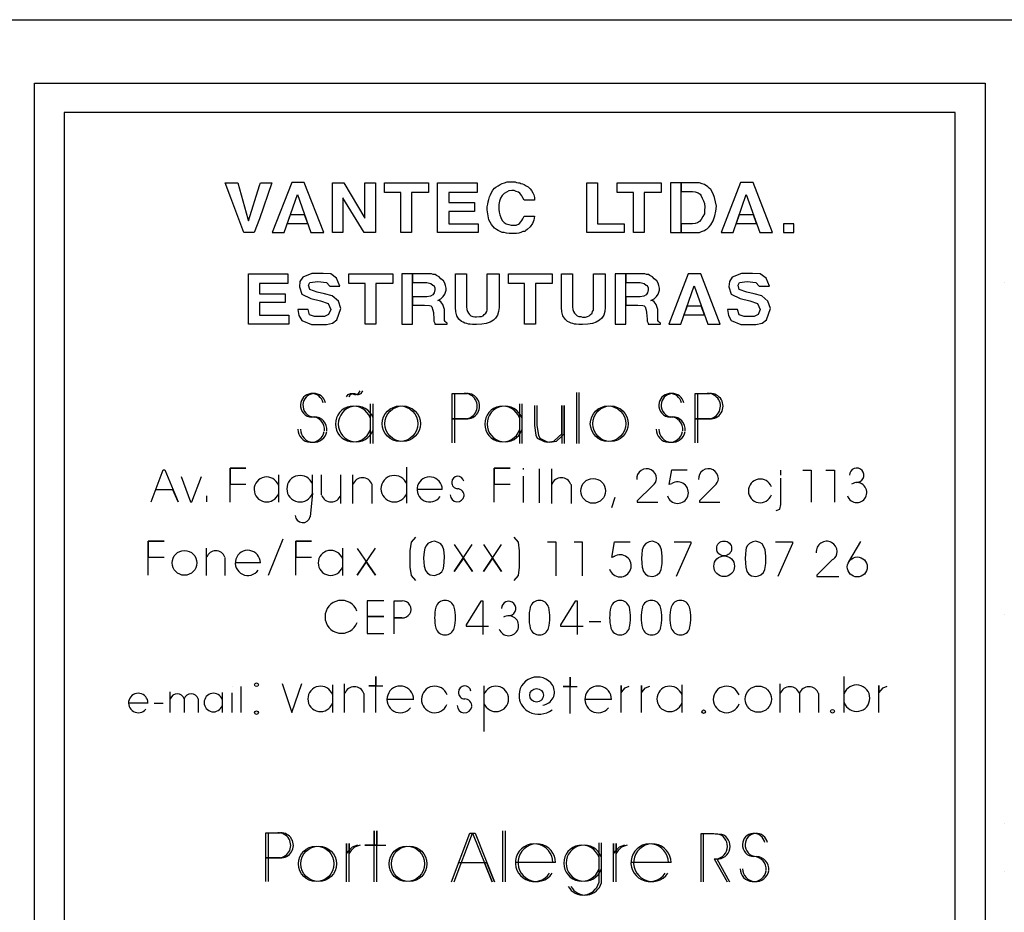
# Model space of a CAD drawing. Extents: x -10493 to -3628, y -7395 to -3685.
# Drawn here: x -5401 to -5301, y -5376 to -5285 of the extents above; entities that cross this region are included whole.
import ezdxf

# ---------------------------------------------------------------- set-up
doc = ezdxf.new("R2010")
doc.units = 0
doc.header["$LTSCALE"] = 50
doc.header["$MEASUREMENT"] = 0
doc.layers.add('212', color=15, linetype='CONTINUOUS')
doc.layers.add('221', color=5, linetype='CONTINUOUS')

msp = doc.modelspace()

# ---------------------------------------------------------------- linework, layer by layer
at = {"layer": '212'}
for points in [[(-5399.618164, -5418.878418), (-5399.618164, -5291.464355), (-5303.231445, -5291.464355), (-5303.231445, -5418.878418), (-5399.618164, -5418.878418), (-5396.618164, -5415.851074), (-5306.258789, -5415.851074), (-5306.258789, -5294.464355), (-5396.618164, -5294.464355), (-5396.618164, -5415.999512), (-5399.618164, -5418.878418)], [(-5378.40332, -5306.624512), (-5379.723633, -5303.108887), (-5380.282227, -5301.593262), (-5379.012695, -5301.593262), (-5377.989258, -5305.233887), (-5377.915039, -5305.452637), (-5377.915039, -5305.452637), (-5376.817383, -5301.839355), (-5376.719727, -5301.593262), (-5375.547852, -5301.593262), (-5376.817383, -5305.233887), (-5377.352539, -5306.624512), (-5378.40332, -5306.624512)], [(-5373.543945, -5301.546387), (-5375.524414, -5306.624512), (-5374.301758, -5306.624512), (-5372.958008, -5302.765137), (-5371.59082, -5306.624512), (-5370.297852, -5306.624512), (-5372.274414, -5301.546387), (-5373.543945, -5301.546387)], [(-5369.418945, -5306.624512), (-5369.418945, -5301.593262), (-5368.24707, -5301.593262), (-5366.12207, -5305.159668), (-5366.12207, -5305.159668), (-5366.12207, -5301.593262), (-5365.047852, -5301.593262), (-5365.047852, -5306.624512), (-5366.196289, -5306.624512), (-5368.368164, -5303.108887), (-5368.368164, -5303.108887), (-5368.368164, -5306.624512), (-5369.418945, -5306.624512)], [(-5362.461914, -5306.624512), (-5362.461914, -5302.569824), (-5364.12207, -5302.569824), (-5364.12207, -5301.593262), (-5359.676758, -5301.593262), (-5359.676758, -5302.569824), (-5361.387695, -5302.569824), (-5361.387695, -5306.624512), (-5362.461914, -5306.624512)], [(-5358.750977, -5306.624512), (-5358.750977, -5301.593262), (-5354.74707, -5301.593262), (-5354.74707, -5302.569824), (-5357.625977, -5302.569824), (-5357.625977, -5303.57373), (-5355.016602, -5303.57373), (-5355.016602, -5304.476074), (-5357.625977, -5304.476074), (-5357.625977, -5305.745605), (-5354.649414, -5305.745605), (-5354.649414, -5306.624512), (-5358.750977, -5306.624512)], [(-5353.719727, -5304.01123), (-5353.649414, -5303.741699), (-5353.62207, -5303.499512), (-5353.551758, -5303.280762), (-5353.477539, -5303.01123), (-5353.379883, -5302.79248), (-5353.282227, -5302.569824), (-5353.133789, -5302.327637), (-5352.96582, -5302.132324), (-5352.84082, -5302.034668), (-5352.598633, -5301.88623), (-5352.40332, -5301.741699), (-5352.208008, -5301.644043), (-5351.961914, -5301.593262), (-5351.696289, -5301.495605), (-5351.473633, -5301.495605), (-5351.208008, -5301.495605), (-5351.036133, -5301.495605), (-5350.887695, -5301.495605), (-5350.743164, -5301.546387), (-5350.547852, -5301.593262), (-5350.399414, -5301.593262), (-5350.301758, -5301.644043), (-5350.157227, -5301.690918), (-5349.985352, -5301.741699), (-5349.766602, -5301.88623), (-5349.571289, -5301.983887), (-5349.375977, -5302.179199), (-5349.227539, -5302.374512), (-5349.106445, -5302.597168), (-5349.008789, -5302.79248), (-5348.93457, -5303.058105), (-5348.911133, -5303.351074), (-5349.985352, -5303.351074), (-5350.106445, -5303.108887), (-5350.204102, -5302.913574), (-5350.301758, -5302.765137), (-5350.399414, -5302.620605), (-5350.547852, -5302.522949), (-5350.790039, -5302.472168), (-5350.985352, -5302.374512), (-5351.208008, -5302.374512), (-5351.524414, -5302.401855), (-5351.766602, -5302.522949), (-5351.989258, -5302.66748), (-5352.208008, -5302.862793), (-5352.379883, -5303.155762), (-5352.477539, -5303.44873), (-5352.547852, -5303.769043), (-5352.547852, -5304.183105), (-5352.547852, -5304.183105), (-5352.547852, -5304.22998), (-5352.547852, -5304.257324), (-5352.547852, -5304.257324), (-5352.500977, -5304.57373), (-5352.450195, -5304.843262), (-5352.352539, -5305.108887), (-5352.208008, -5305.401855), (-5351.989258, -5305.597168), (-5351.793945, -5305.745605), (-5351.524414, -5305.819824), (-5351.27832, -5305.890137), (-5351.036133, -5305.890137), (-5350.790039, -5305.866699), (-5350.547852, -5305.769043), (-5350.450195, -5305.694824), (-5350.301758, -5305.550293), (-5350.204102, -5305.401855), (-5350.106445, -5305.233887), (-5349.985352, -5304.964355), (-5348.911133, -5304.964355), (-5349.008789, -5305.35498), (-5349.129883, -5305.694824), (-5349.375977, -5306.038574), (-5349.668945, -5306.331543), (-5349.790039, -5306.429199), (-5349.911133, -5306.526855), (-5350.106445, -5306.526855), (-5350.301758, -5306.624512), (-5350.49707, -5306.671387), (-5350.743164, -5306.722168), (-5350.985352, -5306.722168), (-5351.208008, -5306.722168), (-5351.500977, -5306.722168), (-5351.766602, -5306.671387), (-5351.989258, -5306.624512), (-5352.208008, -5306.624512), (-5352.40332, -5306.526855), (-5352.598633, -5306.429199), (-5352.793945, -5306.331543), (-5352.96582, -5306.183105), (-5353.282227, -5305.819824), (-5353.551758, -5305.331543), (-5353.672852, -5304.718262), (-5353.719727, -5304.327637), (-5353.719727, -5304.206543), (-5353.719727, -5304.132324), (-5353.719727, -5304.108887), (-5353.719727, -5304.01123)], [(-5343.614258, -5306.624512), (-5343.614258, -5301.593262), (-5342.540039, -5301.593262), (-5342.540039, -5305.745605), (-5339.829102, -5305.745605), (-5339.829102, -5306.624512), (-5343.614258, -5306.624512)], [(-5338.875977, -5306.624512), (-5338.875977, -5302.569824), (-5340.536133, -5302.569824), (-5340.536133, -5301.593262), (-5336.094727, -5301.593262), (-5336.094727, -5302.569824), (-5337.801758, -5302.569824), (-5337.801758, -5306.624512), (-5338.875977, -5306.624512)], [(-5335.141602, -5306.624512), (-5334.067383, -5306.624512), (-5334.067383, -5301.593262), (-5335.141602, -5301.593262), (-5335.141602, -5306.624512)], [(-5334.067383, -5302.472168), (-5332.918945, -5302.472168), (-5332.625977, -5302.499512), (-5332.333008, -5302.597168), (-5332.137695, -5302.718262), (-5332.016602, -5302.913574), (-5331.918945, -5303.155762), (-5331.797852, -5303.401855), (-5331.700195, -5303.671387), (-5331.649414, -5304.034668), (-5331.700195, -5304.35498), (-5331.700195, -5304.718262), (-5331.844727, -5305.01123), (-5332.016602, -5305.304199), (-5332.188477, -5305.499512), (-5332.383789, -5305.647949), (-5332.625977, -5305.722168), (-5332.918945, -5305.745605), (-5334.067383, -5305.745605), (-5334.067383, -5306.624512), (-5332.481445, -5306.624512), (-5332.211914, -5306.624512), (-5331.993164, -5306.526855), (-5331.700195, -5306.429199), (-5331.551758, -5306.331543), (-5331.407227, -5306.233887), (-5331.211914, -5306.038574), (-5331.063477, -5305.843262), (-5330.821289, -5305.429199), (-5330.625977, -5304.940918), (-5330.52832, -5304.452637), (-5330.477539, -5303.964355), (-5330.575195, -5303.499512), (-5330.672852, -5303.058105), (-5330.821289, -5302.694824), (-5331.063477, -5302.276855), (-5331.211914, -5302.132324), (-5331.356445, -5301.983887), (-5331.700195, -5301.741699), (-5331.918945, -5301.690918), (-5332.188477, -5301.593262), (-5332.407227, -5301.593262), (-5332.700195, -5301.593262), (-5334.067383, -5301.593262), (-5334.067383, -5302.472168)], [(-5328.036133, -5301.546387), (-5329.989258, -5306.624512), (-5328.793945, -5306.624512), (-5327.450195, -5302.765137), (-5326.083008, -5306.624512), (-5324.790039, -5306.624512), (-5326.766602, -5301.546387), (-5328.036133, -5301.546387)], [(-5373.692383, -5304.815918), (-5373.985352, -5305.694824), (-5371.911133, -5305.694824), (-5372.227539, -5304.815918), (-5373.692383, -5304.815918)], [(-5328.161133, -5304.815918), (-5328.477539, -5305.694824), (-5326.40332, -5305.694824), (-5326.719727, -5304.815918), (-5328.161133, -5304.815918)], [(-5323.692383, -5306.624512), (-5322.618164, -5306.624512), (-5322.618164, -5305.745605), (-5323.692383, -5305.745605), (-5323.692383, -5306.624512)], [(-5377.938477, -5315.901855), (-5377.938477, -5310.82373), (-5373.93457, -5310.82373), (-5373.93457, -5311.800293), (-5376.817383, -5311.800293), (-5376.817383, -5312.82373), (-5374.204102, -5312.82373), (-5374.204102, -5313.72998), (-5376.817383, -5313.72998), (-5376.817383, -5314.999512), (-5373.836914, -5314.999512), (-5373.836914, -5315.901855), (-5377.938477, -5315.901855)], [(-5368.661133, -5312.069824), (-5369.004883, -5311.26123), (-5369.59082, -5310.82373), (-5370.348633, -5310.772949), (-5371.493164, -5310.772949), (-5372.422852, -5311.163574), (-5372.71582, -5311.581543), (-5372.762695, -5312.140137), (-5372.520508, -5312.874512), (-5371.59082, -5313.312012), (-5370.614258, -5313.558105), (-5369.833008, -5313.827637), (-5369.59082, -5314.437012), (-5369.80957, -5314.925293), (-5370.223633, -5315.120605), (-5371.227539, -5315.120605), (-5371.739258, -5314.972168), (-5371.860352, -5314.437012), (-5372.911133, -5314.437012), (-5372.813477, -5315.046387), (-5372.520508, -5315.534668), (-5371.543945, -5315.94873), (-5371.004883, -5315.94873), (-5370.567383, -5315.94873), (-5370.02832, -5315.94873), (-5369.395508, -5315.804199), (-5368.954102, -5315.487793), (-5368.563477, -5314.339355), (-5368.80957, -5313.581543), (-5369.442383, -5313.046387), (-5370.200195, -5312.82373), (-5370.958008, -5312.679199), (-5371.71582, -5312.38623), (-5371.836914, -5311.944824), (-5371.688477, -5311.702637), (-5370.907227, -5311.60498), (-5370.02832, -5311.679199), (-5369.665039, -5312.069824), (-5368.661133, -5312.069824)], [(-5366.098633, -5315.901855), (-5366.098633, -5311.800293), (-5367.735352, -5311.800293), (-5367.735352, -5310.82373), (-5363.290039, -5310.82373), (-5363.290039, -5311.800293), (-5365.024414, -5311.800293), (-5365.024414, -5315.901855), (-5366.098633, -5315.901855)], [(-5362.364258, -5315.901855), (-5361.290039, -5315.901855), (-5361.290039, -5310.82373), (-5362.364258, -5310.82373), (-5362.364258, -5315.901855)], [(-5361.290039, -5311.702637), (-5359.825195, -5311.702637), (-5359.579102, -5311.749512), (-5359.43457, -5311.776855), (-5359.239258, -5311.944824), (-5359.141602, -5311.995605), (-5359.043945, -5312.237793), (-5359.043945, -5312.433105), (-5359.09082, -5312.726074), (-5359.239258, -5312.94873), (-5359.481445, -5313.069824), (-5359.825195, -5313.144043), (-5361.290039, -5313.144043), (-5361.290039, -5313.995605), (-5360.067383, -5313.995605), (-5359.579102, -5314.022949), (-5359.43457, -5314.046387), (-5359.336914, -5314.144043), (-5359.239258, -5314.51123), (-5359.165039, -5314.72998), (-5359.141602, -5315.413574), (-5359.141602, -5315.608887), (-5359.043945, -5315.804199), (-5359.043945, -5315.901855), (-5357.774414, -5315.901855), (-5357.774414, -5315.804199), (-5357.87207, -5315.753418), (-5357.969727, -5315.655762), (-5358.043945, -5315.558105), (-5358.043945, -5315.413574), (-5358.043945, -5314.413574), (-5358.211914, -5313.925293), (-5358.30957, -5313.800293), (-5358.407227, -5313.655762), (-5358.555664, -5313.558105), (-5358.727539, -5313.507324), (-5358.407227, -5313.339355), (-5358.188477, -5313.116699), (-5358.016602, -5312.874512), (-5357.946289, -5312.679199), (-5357.87207, -5312.483887), (-5357.87207, -5312.265137), (-5357.946289, -5311.995605), (-5358.016602, -5311.749512), (-5358.165039, -5311.507324), (-5358.407227, -5311.312012), (-5358.602539, -5311.116699), (-5358.848633, -5310.968262), (-5358.993164, -5310.870605), (-5359.188477, -5310.870605), (-5359.383789, -5310.82373), (-5359.532227, -5310.82373), (-5361.290039, -5310.82373), (-5361.290039, -5311.702637)], [(-5356.942383, -5314.218262), (-5356.942383, -5310.82373), (-5355.821289, -5310.82373), (-5355.821289, -5314.144043), (-5355.797852, -5314.437012), (-5355.723633, -5314.632324), (-5355.625977, -5314.804199), (-5355.504883, -5314.925293), (-5355.379883, -5315.069824), (-5355.18457, -5315.120605), (-5354.989258, -5315.16748), (-5354.793945, -5315.16748), (-5354.500977, -5315.144043), (-5354.305664, -5315.120605), (-5354.137695, -5315.069824), (-5354.012695, -5314.925293), (-5353.844727, -5314.804199), (-5353.770508, -5314.632324), (-5353.719727, -5314.483887), (-5353.719727, -5314.218262), (-5353.719727, -5310.82373), (-5352.500977, -5310.82373), (-5352.500977, -5314.218262), (-5352.575195, -5314.632324), (-5352.672852, -5314.999512), (-5352.868164, -5315.29248), (-5353.086914, -5315.51123), (-5353.426758, -5315.706543), (-5353.817383, -5315.851074), (-5354.258789, -5315.901855), (-5354.821289, -5315.94873), (-5355.016602, -5315.94873), (-5355.211914, -5315.94873), (-5355.430664, -5315.901855), (-5355.625977, -5315.901855), (-5355.797852, -5315.851074), (-5355.993164, -5315.804199), (-5356.161133, -5315.706543), (-5356.30957, -5315.655762), (-5356.602539, -5315.413574), (-5356.797852, -5315.069824), (-5356.895508, -5314.679199), (-5356.942383, -5314.218262)], [(-5349.938477, -5315.901855), (-5349.938477, -5311.800293), (-5351.571289, -5311.800293), (-5351.571289, -5310.82373), (-5347.129883, -5310.82373), (-5347.129883, -5311.800293), (-5348.836914, -5311.800293), (-5348.836914, -5315.901855), (-5349.938477, -5315.901855)], [(-5346.200195, -5314.218262), (-5346.200195, -5310.82373), (-5345.079102, -5310.82373), (-5345.079102, -5314.144043), (-5345.02832, -5314.437012), (-5344.981445, -5314.632324), (-5344.883789, -5314.804199), (-5344.735352, -5314.925293), (-5344.614258, -5315.069824), (-5344.418945, -5315.120605), (-5344.223633, -5315.120605), (-5344.051758, -5315.194824), (-5343.758789, -5315.194824), (-5343.563477, -5315.120605), (-5343.368164, -5315.069824), (-5343.24707, -5314.925293), (-5343.075195, -5314.804199), (-5343.02832, -5314.632324), (-5342.954102, -5314.483887), (-5342.954102, -5314.218262), (-5342.954102, -5310.82373), (-5341.758789, -5310.82373), (-5341.758789, -5314.218262), (-5341.805664, -5314.632324), (-5341.90332, -5314.999512), (-5342.098633, -5315.29248), (-5342.344727, -5315.51123), (-5342.661133, -5315.706543), (-5343.051758, -5315.851074), (-5343.516602, -5315.901855), (-5344.051758, -5315.94873), (-5344.24707, -5315.94873), (-5344.442383, -5315.94873), (-5344.688477, -5315.901855), (-5344.883789, -5315.901855), (-5345.02832, -5315.851074), (-5345.223633, -5315.804199), (-5345.418945, -5315.706543), (-5345.567383, -5315.655762), (-5345.80957, -5315.413574), (-5346.055664, -5315.069824), (-5346.15332, -5314.679199), (-5346.200195, -5314.218262)], [(-5340.731445, -5315.901855), (-5339.657227, -5315.901855), (-5339.657227, -5310.82373), (-5340.731445, -5310.82373), (-5340.731445, -5315.901855)], [(-5339.657227, -5311.702637), (-5338.219727, -5311.702637), (-5337.950195, -5311.749512), (-5337.801758, -5311.776855), (-5337.606445, -5311.944824), (-5337.508789, -5311.995605), (-5337.411133, -5312.237793), (-5337.411133, -5312.433105), (-5337.461914, -5312.726074), (-5337.606445, -5312.94873), (-5337.852539, -5313.069824), (-5338.219727, -5313.144043), (-5339.657227, -5313.144043), (-5339.657227, -5313.995605), (-5338.438477, -5313.995605), (-5337.950195, -5314.022949), (-5337.801758, -5314.046387), (-5337.704102, -5314.144043), (-5337.606445, -5314.51123), (-5337.55957, -5314.72998), (-5337.508789, -5315.413574), (-5337.508789, -5315.608887), (-5337.411133, -5315.804199), (-5337.411133, -5315.901855), (-5336.141602, -5315.901855), (-5336.141602, -5315.804199), (-5336.239258, -5315.753418), (-5336.336914, -5315.655762), (-5336.411133, -5315.558105), (-5336.411133, -5315.413574), (-5336.411133, -5314.413574), (-5336.583008, -5313.925293), (-5336.680664, -5313.800293), (-5336.77832, -5313.655762), (-5336.922852, -5313.558105), (-5337.118164, -5313.507324), (-5336.77832, -5313.339355), (-5336.55957, -5313.116699), (-5336.387695, -5312.874512), (-5336.313477, -5312.679199), (-5336.239258, -5312.483887), (-5336.239258, -5312.265137), (-5336.313477, -5311.995605), (-5336.387695, -5311.749512), (-5336.532227, -5311.507324), (-5336.77832, -5311.312012), (-5336.973633, -5311.116699), (-5337.21582, -5310.968262), (-5337.364258, -5310.870605), (-5337.55957, -5310.870605), (-5337.754883, -5310.82373), (-5337.899414, -5310.82373), (-5339.657227, -5310.82373), (-5339.657227, -5311.702637)], [(-5333.336914, -5310.82373), (-5335.313477, -5315.901855), (-5334.09082, -5315.901855), (-5332.750977, -5312.04248), (-5331.356445, -5315.901855), (-5330.086914, -5315.901855), (-5332.067383, -5310.82373), (-5333.336914, -5310.82373)], [(-5325.106445, -5312.069824), (-5325.450195, -5311.26123), (-5326.036133, -5310.82373), (-5326.817383, -5310.772949), (-5327.938477, -5310.772949), (-5328.868164, -5311.163574), (-5329.161133, -5311.581543), (-5329.235352, -5312.140137), (-5328.989258, -5312.874512), (-5328.063477, -5313.312012), (-5327.086914, -5313.558105), (-5326.305664, -5313.827637), (-5326.036133, -5314.437012), (-5326.254883, -5314.925293), (-5326.668945, -5315.120605), (-5327.672852, -5315.120605), (-5328.18457, -5314.972168), (-5328.329102, -5314.437012), (-5329.356445, -5314.437012), (-5329.258789, -5315.046387), (-5328.989258, -5315.534668), (-5328.012695, -5315.94873), (-5327.450195, -5315.94873), (-5327.012695, -5315.94873), (-5326.473633, -5315.94873), (-5325.84082, -5315.804199), (-5325.399414, -5315.487793), (-5325.008789, -5314.339355), (-5325.254883, -5313.581543), (-5325.887695, -5313.046387), (-5326.668945, -5312.82373), (-5327.40332, -5312.679199), (-5328.161133, -5312.38623), (-5328.282227, -5311.944824), (-5328.133789, -5311.702637), (-5327.352539, -5311.60498), (-5326.473633, -5311.679199), (-5326.133789, -5312.069824), (-5325.106445, -5312.069824)], [(-5333.458008, -5314.093262), (-5333.774414, -5314.972168), (-5331.700195, -5314.972168), (-5332.016602, -5314.093262), (-5333.458008, -5314.093262)]]:
    msp.add_lwpolyline(points, dxfattribs=at)
at = {"layer": '221'}
for p, q in [((-5863.731445, -5285.04248), (-3652.62207, -5285.04248)), ((-5357.286133, -5325.519043), (-5357.286133, -5322.933105)), ((-5357.286133, -5322.933105), (-5356.063477, -5322.933105)), ((-5357.016602, -5325.519043), (-5357.016602, -5322.933105)), ((-5357.016602, -5322.933105), (-5355.797852, -5322.933105)), ((-5332.625977, -5325.519043), (-5332.625977, -5322.933105)), ((-5332.625977, -5322.933105), (-5331.407227, -5322.933105)), ((-5332.360352, -5325.519043), (-5332.360352, -5322.933105)), ((-5332.360352, -5322.933105), (-5331.137695, -5322.933105)), ((-5365.586914, -5324.007324), (-5365.586914, -5328.01123)), ((-5365.317383, -5324.007324), (-5365.317383, -5328.01123)), ((-5350.450195, -5324.007324), (-5350.450195, -5328.01123)), ((-5350.204102, -5324.007324), (-5350.204102, -5328.01123)), ((-5357.286133, -5327.937012), (-5357.286133, -5325.519043)), ((-5357.286133, -5327.937012), (-5357.286133, -5325.519043)), ((-5357.286133, -5325.519043), (-5356.09082, -5325.519043)), ((-5356.09082, -5325.519043), (-5357.286133, -5325.519043)), ((-5357.016602, -5327.937012), (-5357.016602, -5325.519043)), ((-5357.016602, -5327.937012), (-5357.016602, -5325.519043)), ((-5357.016602, -5325.519043), (-5355.821289, -5325.519043)), ((-5355.821289, -5325.519043), (-5357.016602, -5325.519043)), ((-5332.625977, -5327.937012), (-5332.625977, -5325.519043)), ((-5332.625977, -5327.937012), (-5332.625977, -5325.519043)), ((-5332.625977, -5325.519043), (-5331.430664, -5325.519043)), ((-5331.430664, -5325.519043), (-5332.625977, -5325.519043)), ((-5332.360352, -5327.937012), (-5332.360352, -5325.519043)), ((-5332.360352, -5327.937012), (-5332.360352, -5325.519043)), ((-5332.360352, -5325.519043), (-5331.161133, -5325.519043)), ((-5331.161133, -5325.519043), (-5332.360352, -5325.519043)), ((-5361.875977, -5334.065918), (-5361.875977, -5330.401855)), ((-5350.05957, -5330.526855), (-5350.05957, -5330.647949)), ((-5348.422852, -5334.04248), (-5348.422852, -5330.597168)), ((-5347.176758, -5334.112793), (-5347.176758, -5330.597168)), ((-5374.887695, -5331.183105), (-5374.887695, -5333.968262)), ((-5371.422852, -5332.159668), (-5371.422852, -5331.183105)), ((-5370.516602, -5333.233887), (-5370.516602, -5331.183105)), ((-5368.563477, -5334.112793), (-5368.563477, -5331.183105)), ((-5367.344727, -5334.112793), (-5367.344727, -5331.183105)), ((-5350.05957, -5331.331543), (-5350.05957, -5333.991699)), ((-5371.422852, -5333.065918), (-5371.422852, -5332.159668)), ((-5365.415039, -5332.187012), (-5365.415039, -5334.112793)), ((-5358.286133, -5332.675293), (-5360.825195, -5332.675293)), ((-5345.223633, -5332.187012), (-5345.223633, -5334.112793)), ((-5371.422852, -5333.065918), (-5371.665039, -5335.433105)), ((-5375.887695, -5341.366699), (-5374.422852, -5337.679199)), ((-5382.165039, -5341.390137), (-5382.165039, -5338.632324)), ((-5368.395508, -5338.632324), (-5368.395508, -5341.390137)), ((-5315.856445, -5337.94873), (-5317.075195, -5339.999512)), ((-5380.333008, -5339.558105), (-5380.333008, -5341.390137)), ((-5376.719727, -5340.120605), (-5379.282227, -5340.120605)), ((-5363.168945, -5345.687012), (-5363.168945, -5343.952637)), ((-5363.168945, -5343.952637), (-5362.34082, -5343.952637)), ((-5363.168945, -5347.32373), (-5363.168945, -5345.687012)), ((-5363.168945, -5345.687012), (-5362.364258, -5345.687012)), ((-5362.364258, -5345.687012), (-5363.168945, -5345.687012)), ((-5363.168945, -5347.32373), (-5363.168945, -5345.710449)), ((-5317.540039, -5355.304199), (-5317.540039, -5351.644043)), ((-5377.110352, -5352.472168), (-5377.110352, -5352.472168)), ((-5369.395508, -5352.472168), (-5369.395508, -5355.304199)), ((-5368.172852, -5355.304199), (-5368.172852, -5352.374512)), ((-5354.040039, -5357.210449), (-5354.040039, -5352.569824)), ((-5333.993164, -5352.472168), (-5333.993164, -5355.304199)), ((-5324.008789, -5355.304199), (-5324.008789, -5352.374512)), ((-5385.848633, -5355.304199), (-5385.848633, -5353.183105)), ((-5380.575195, -5353.253418), (-5380.575195, -5355.304199)), ((-5366.219727, -5353.378418), (-5366.219727, -5355.304199)), ((-5322.055664, -5353.378418), (-5322.055664, -5355.304199)), ((-5320.125977, -5353.378418), (-5320.125977, -5355.304199)), ((-5388.094727, -5354.327637), (-5390.075195, -5354.327637)), ((-5384.43457, -5353.890137), (-5384.43457, -5355.304199)), ((-5383.016602, -5353.890137), (-5383.016602, -5355.304199)), ((-5361.168945, -5353.964355), (-5363.875977, -5353.964355)), ((-5341.12207, -5353.964355), (-5343.833008, -5353.964355)), ((-5377.110352, -5355.304199), (-5377.110352, -5355.304199)), ((-5331.774414, -5355.206543), (-5331.774414, -5355.206543)), ((-5318.711914, -5355.159668), (-5318.711914, -5355.159668)), ((-5376.157227, -5370.026855), (-5376.157227, -5367.487793)), ((-5376.157227, -5367.487793), (-5374.961914, -5367.487793)), ((-5375.887695, -5370.026855), (-5375.887695, -5367.487793)), ((-5375.887695, -5367.487793), (-5374.692383, -5367.487793)), ((-5342.418945, -5368.515137), (-5342.418945, -5372.565918)), ((-5342.149414, -5368.515137), (-5342.149414, -5372.565918)), ((-5376.157227, -5372.421387), (-5376.157227, -5370.026855)), ((-5376.157227, -5370.026855), (-5374.985352, -5370.026855)), ((-5374.985352, -5370.026855), (-5376.157227, -5370.026855)), ((-5376.157227, -5372.421387), (-5376.157227, -5370.050293)), ((-5375.887695, -5372.421387), (-5375.887695, -5370.026855)), ((-5375.887695, -5370.026855), (-5374.71582, -5370.026855)), ((-5374.71582, -5370.026855), (-5375.887695, -5370.026855)), ((-5375.887695, -5372.421387), (-5375.887695, -5370.050293)), ((-5347.055664, -5370.515137), (-5350.864258, -5370.515137)), ((-5346.786133, -5370.515137), (-5350.594727, -5370.515137)), ((-5335.336914, -5370.515137), (-5339.145508, -5370.515137)), ((-5335.067383, -5370.515137), (-5338.875977, -5370.515137))]:
    msp.add_line(p, q, dxfattribs=at)
for points in [[(-5301.305664, -5311.651855), (-5301.305664, -5311.651855)], [(-5367.977539, -5323.272949), (-5367.833008, -5323.030762), (-5367.586914, -5322.933105), (-5367.540039, -5322.933105), (-5367.442383, -5322.956543), (-5367.172852, -5323.030762), (-5367.000977, -5323.030762), (-5366.758789, -5322.956543), (-5366.610352, -5322.687012)], [(-5367.711914, -5323.272949), (-5367.586914, -5323.030762), (-5367.344727, -5322.933105), (-5367.293945, -5322.933105), (-5367.172852, -5322.956543), (-5366.90332, -5323.030762), (-5366.758789, -5323.030762), (-5366.489258, -5322.956543), (-5366.317383, -5322.687012)], [(-5344.637695, -5328.01123), (-5344.637695, -5322.858887)], [(-5344.395508, -5328.01123), (-5344.395508, -5322.858887)], [(-5348.93457, -5324.151855), (-5348.93457, -5326.202637), (-5348.790039, -5327.179199), (-5348.641602, -5327.472168), (-5347.958008, -5327.815918), (-5347.618164, -5327.862793), (-5346.958008, -5327.765137), (-5346.493164, -5327.351074), (-5346.15332, -5327.034668), (-5346.15332, -5324.151855), (-5346.15332, -5328.01123)], [(-5348.692383, -5324.151855), (-5348.692383, -5326.202637), (-5348.520508, -5327.179199), (-5348.375977, -5327.472168), (-5347.71582, -5327.815918), (-5347.37207, -5327.862793), (-5346.688477, -5327.765137), (-5346.227539, -5327.351074), (-5345.907227, -5327.034668), (-5345.907227, -5324.151855), (-5345.907227, -5328.01123)], [(-5387.77832, -5333.944824), (-5386.55957, -5330.694824), (-5386.387695, -5330.694824), (-5385.067383, -5333.944824), (-5385.583008, -5332.69873), (-5387.313477, -5332.69873)], [(-5379.793945, -5333.968262), (-5379.793945, -5330.526855), (-5378.18457, -5330.526855), (-5379.793945, -5330.526855), (-5379.793945, -5332.13623), (-5378.18457, -5332.13623)], [(-5353.012695, -5333.968262), (-5353.012695, -5330.526855), (-5351.40332, -5330.526855), (-5353.012695, -5330.526855), (-5353.012695, -5332.13623), (-5351.40332, -5332.13623)], [(-5335.020508, -5332.089355), (-5335.262695, -5332.187012), (-5334.99707, -5330.671387), (-5333.43457, -5330.671387)], [(-5323.93457, -5331.233887), (-5323.93457, -5330.722168)], [(-5321.71582, -5330.722168), (-5320.860352, -5330.722168), (-5320.860352, -5333.968262)], [(-5319.37207, -5330.722168), (-5318.516602, -5330.722168), (-5318.516602, -5333.968262)], [(-5384.750977, -5331.35498), (-5383.797852, -5333.944824), (-5383.65332, -5333.944824), (-5382.676758, -5331.35498)], [(-5324.422852, -5334.796387), (-5324.05957, -5334.675293), (-5323.93457, -5334.187012), (-5323.93457, -5331.526855)], [(-5336.950195, -5332.308105), (-5338.512695, -5333.819824), (-5338.512695, -5333.968262), (-5336.43457, -5333.968262)], [(-5330.672852, -5332.308105), (-5332.211914, -5333.819824), (-5332.211914, -5333.968262), (-5330.137695, -5333.968262)], [(-5382.188477, -5333.331543), (-5382.188477, -5333.944824)], [(-5340.782227, -5333.503418), (-5341.12207, -5334.554199)], [(-5360.99707, -5337.507324), (-5361.43457, -5338.019043), (-5361.55957, -5338.897949), (-5361.55957, -5340.558105), (-5361.43457, -5341.413574), (-5360.99707, -5341.901855)], [(-5351.036133, -5337.507324), (-5350.594727, -5338.019043), (-5350.473633, -5338.897949), (-5350.473633, -5340.558105), (-5350.594727, -5341.413574), (-5351.036133, -5341.901855)], [(-5388.094727, -5341.366699), (-5388.094727, -5337.921387), (-5386.485352, -5337.921387), (-5388.094727, -5337.921387), (-5388.094727, -5339.534668), (-5386.485352, -5339.534668)], [(-5373.129883, -5341.366699), (-5373.129883, -5337.921387), (-5371.520508, -5337.921387), (-5373.129883, -5337.921387), (-5373.129883, -5339.534668), (-5371.520508, -5339.534668)], [(-5366.90332, -5338.655762), (-5365.047852, -5341.366699), (-5365.977539, -5339.999512), (-5366.90332, -5341.366699), (-5365.047852, -5338.632324)], [(-5360.043945, -5338.632324), (-5360.067383, -5338.800293), (-5360.141602, -5339.265137), (-5360.165039, -5339.632324), (-5360.141602, -5340.046387), (-5360.094727, -5340.460449), (-5359.969727, -5340.878418), (-5359.774414, -5341.171387), (-5359.508789, -5341.339355), (-5359.067383, -5341.413574), (-5358.579102, -5341.241699), (-5358.30957, -5341.022949), (-5358.165039, -5340.683105), (-5358.067383, -5340.069824), (-5358.043945, -5339.437012), (-5358.114258, -5338.800293), (-5358.262695, -5338.409668), (-5358.43457, -5338.190918), (-5358.676758, -5338.046387), (-5359.067383, -5337.921387), (-5359.383789, -5337.972168), (-5359.727539, -5338.16748), (-5359.922852, -5338.38623), (-5360.043945, -5338.632324)], [(-5357.067383, -5338.265137), (-5355.211914, -5340.999512), (-5356.137695, -5339.632324), (-5357.067383, -5340.999512), (-5355.235352, -5338.265137)], [(-5354.110352, -5338.265137), (-5352.254883, -5340.999512), (-5353.18457, -5339.632324), (-5354.110352, -5340.999512), (-5352.254883, -5338.265137)], [(-5347.618164, -5337.972168), (-5346.762695, -5337.972168), (-5346.762695, -5341.437012)], [(-5344.907227, -5337.972168), (-5344.079102, -5337.972168), (-5344.079102, -5341.437012)], [(-5340.829102, -5339.483887), (-5341.075195, -5339.581543), (-5340.805664, -5337.972168), (-5339.219727, -5337.972168)], [(-5336.485352, -5341.339355), (-5336.21582, -5341.097168), (-5336.071289, -5340.780762), (-5335.973633, -5340.16748), (-5335.973633, -5339.437012), (-5336.043945, -5338.800293), (-5336.168945, -5338.409668), (-5336.336914, -5338.190918), (-5336.583008, -5338.046387), (-5336.973633, -5337.921387), (-5337.290039, -5337.972168), (-5337.633789, -5338.16748), (-5337.852539, -5338.38623), (-5337.950195, -5338.632324), (-5337.99707, -5338.800293), (-5338.047852, -5339.265137), (-5338.071289, -5339.632324), (-5338.047852, -5340.144043), (-5337.99707, -5340.558105), (-5337.875977, -5340.976074), (-5337.680664, -5341.269043), (-5337.411133, -5341.437012), (-5336.973633, -5341.51123), (-5336.704102, -5341.437012), (-5336.485352, -5341.339355)], [(-5334.774414, -5337.972168), (-5333.067383, -5337.972168), (-5333.067383, -5338.144043), (-5334.555664, -5341.51123)], [(-5325.985352, -5341.339355), (-5325.719727, -5341.097168), (-5325.571289, -5340.780762), (-5325.473633, -5340.16748), (-5325.473633, -5339.437012), (-5325.547852, -5338.800293), (-5325.692383, -5338.409668), (-5325.84082, -5338.190918), (-5326.083008, -5338.046387), (-5326.473633, -5337.921387), (-5326.793945, -5337.972168), (-5327.133789, -5338.16748), (-5327.352539, -5338.38623), (-5327.450195, -5338.632324), (-5327.500977, -5338.800293), (-5327.547852, -5339.265137), (-5327.575195, -5339.632324), (-5327.547852, -5340.144043), (-5327.500977, -5340.558105), (-5327.40332, -5340.976074), (-5327.18457, -5341.269043), (-5326.915039, -5341.437012), (-5326.473633, -5341.51123), (-5326.208008, -5341.437012), (-5325.985352, -5341.339355)], [(-5324.473633, -5337.972168), (-5322.762695, -5337.972168), (-5322.762695, -5338.144043), (-5324.254883, -5341.51123)], [(-5318.661133, -5339.753418), (-5320.297852, -5341.366699), (-5320.297852, -5341.51123), (-5318.075195, -5341.51123)], [(-5364.196289, -5343.952637), (-5365.90332, -5343.952637), (-5365.90332, -5345.565918), (-5364.196289, -5345.565918), (-5365.90332, -5345.565918), (-5365.90332, -5347.272949), (-5364.196289, -5347.272949)], [(-5354.137695, -5347.394043), (-5354.137695, -5344.003418), (-5354.356445, -5344.003418), (-5355.844727, -5346.394043), (-5355.844727, -5346.54248), (-5353.575195, -5346.54248)], [(-5344.567383, -5347.394043), (-5344.567383, -5344.003418), (-5344.786133, -5344.003418), (-5346.274414, -5346.394043), (-5346.274414, -5346.54248), (-5344.004883, -5346.54248)], [(-5301.305664, -5345.343262), (-5301.305664, -5345.343262)], [(-5343.368164, -5346.054199), (-5342.196289, -5346.054199)], [(-5365.024414, -5355.304199), (-5365.024414, -5351.644043), (-5365.024414, -5352.569824), (-5365.731445, -5352.569824), (-5364.293945, -5352.569824)], [(-5345.321289, -5355.378418), (-5345.321289, -5351.718262), (-5345.321289, -5352.644043), (-5346.032227, -5352.644043), (-5344.614258, -5352.644043)], [(-5379.575195, -5352.644043), (-5379.575195, -5352.644043)], [(-5378.672852, -5355.304199), (-5378.672852, -5352.644043)], [(-5374.49707, -5352.351074), (-5373.520508, -5355.304199), (-5372.520508, -5352.351074)], [(-5340.145508, -5355.304199), (-5340.145508, -5352.546387), (-5340.145508, -5353.304199), (-5339.950195, -5353.01123), (-5339.731445, -5352.79248), (-5339.317383, -5352.620605)], [(-5338.071289, -5355.304199), (-5338.071289, -5352.546387), (-5338.071289, -5353.304199), (-5337.875977, -5353.01123), (-5337.657227, -5352.79248), (-5337.243164, -5352.620605)], [(-5314.000977, -5355.304199), (-5314.000977, -5352.546387), (-5314.000977, -5353.304199), (-5313.77832, -5353.01123), (-5313.583008, -5352.79248), (-5313.168945, -5352.620605)], [(-5379.575195, -5355.304199), (-5379.575195, -5353.304199)], [(-5387.485352, -5354.35498), (-5386.583008, -5354.35498)], [(-5301.305664, -5366.51123), (-5301.305664, -5366.51123)], [(-5365.196289, -5372.444824), (-5365.196289, -5367.29248), (-5365.196289, -5368.733887), (-5366.12207, -5368.733887), (-5364.243164, -5368.733887)], [(-5364.926758, -5372.444824), (-5364.926758, -5367.29248), (-5364.926758, -5368.733887), (-5365.856445, -5368.733887), (-5364.000977, -5368.733887)], [(-5357.333008, -5372.444824), (-5355.477539, -5367.538574), (-5355.211914, -5367.538574), (-5353.231445, -5372.444824), (-5353.989258, -5370.538574), (-5356.602539, -5370.538574)], [(-5357.067383, -5372.444824), (-5355.211914, -5367.538574), (-5354.942383, -5367.538574), (-5352.989258, -5372.444824), (-5353.74707, -5370.538574), (-5356.356445, -5370.538574)], [(-5352.133789, -5372.444824), (-5352.133789, -5367.29248)], [(-5351.864258, -5372.444824), (-5351.864258, -5367.29248)], [(-5332.040039, -5372.444824), (-5332.040039, -5367.562012), (-5331.016602, -5367.562012), (-5330.211914, -5367.63623)], [(-5331.774414, -5372.444824), (-5331.774414, -5367.562012), (-5330.74707, -5367.562012), (-5329.942383, -5367.63623)], [(-5367.977539, -5372.444824), (-5367.977539, -5368.562012), (-5367.977539, -5369.63623), (-5367.68457, -5369.222168), (-5367.391602, -5368.905762), (-5366.833008, -5368.710449)], [(-5367.711914, -5372.444824), (-5367.711914, -5368.562012), (-5367.711914, -5369.63623), (-5367.442383, -5369.222168), (-5367.149414, -5368.905762), (-5366.563477, -5368.710449)], [(-5340.90332, -5372.444824), (-5340.90332, -5368.562012), (-5340.90332, -5369.63623), (-5340.610352, -5369.222168), (-5340.317383, -5368.905762), (-5339.754883, -5368.710449)], [(-5340.633789, -5372.444824), (-5340.633789, -5368.562012), (-5340.633789, -5369.63623), (-5340.368164, -5369.222168), (-5340.075195, -5368.905762), (-5339.489258, -5368.710449)], [(-5330.723633, -5370.124512), (-5329.379883, -5372.444824)], [(-5330.454102, -5370.124512), (-5329.137695, -5372.444824)], [(-5301.305664, -5371.370605), (-5301.305664, -5371.370605)]]:
    msp.add_lwpolyline(points, dxfattribs=at)
for centre, radius in [((-5362.55957, -5326.007324), 1.8), ((-5362.290039, -5326.007324), 1.8), ((-5341.46582, -5326.007324), 1.8), ((-5341.219727, -5326.007324), 1.8), ((-5342.977539, -5332.819824), 1.25625), ((-5329.696289, -5338.655762), 0.754809), ((-5384.411133, -5340.120605), 1.25625), ((-5329.696289, -5340.460449), 1.050508), ((-5316.196289, -5340.534668), 1.0125), ((-5377.110352, -5352.472168), 0.1875), ((-5326.231445, -5353.937012), 1.331989), ((-5348.71582, -5353.546387), 0.6885), ((-5377.110352, -5355.304199), 0.1875), ((-5331.774414, -5355.206543), 0.1875), ((-5318.711914, -5355.159668), 0.1875), ((-5371.055664, -5370.63623), 1.8), ((-5370.80957, -5370.63623), 1.8), ((-5361.875977, -5370.63623), 1.8), ((-5361.629883, -5370.63623), 1.8)]:
    msp.add_circle(centre, radius, dxfattribs=at)
for centre, radius, start, end in [((-5371.493164, -5324.10498), 1.150903, 10.26001, 178.966034), ((-5371.250977, -5324.10498), 1.150903, 10.26001, 178.966034), ((-5356.016602, -5324.226074), 1.285118, 266.596069, 92.133736), ((-5355.770508, -5324.226074), 1.285118, 266.596069, 92.133736), ((-5335.165039, -5324.10498), 1.150903, 10.26001, 178.966034), ((-5334.922852, -5324.10498), 1.150903, 10.26001, 178.966034), ((-5331.356445, -5324.226074), 1.285118, 266.596069, 92.133736), ((-5331.09082, -5324.226074), 1.285118, 266.596069, 92.133736), ((-5371.493164, -5324.179199), 1.150903, 174.587097, 269.878052), ((-5371.250977, -5324.179199), 1.150903, 174.587097, 269.878052), ((-5367.293945, -5326.034668), 1.814224, 19.941999, 340.342255), ((-5367.000977, -5326.034668), 1.814224, 19.941999, 340.342255), ((-5352.157227, -5326.034668), 1.814224, 19.941999, 340.342255), ((-5351.915039, -5326.034668), 1.814224, 19.941999, 340.342255), ((-5335.165039, -5324.179199), 1.150903, 174.587097, 269.878052), ((-5334.922852, -5324.179199), 1.150903, 174.587097, 269.878052), ((-5371.493164, -5326.593262), 1.281498, 354.587097, 89.878067), ((-5371.250977, -5326.593262), 1.281498, 354.587097, 89.878067), ((-5335.165039, -5326.593262), 1.281498, 354.587097, 89.878067), ((-5334.922852, -5326.593262), 1.281498, 354.587097, 89.878067), ((-5371.567383, -5326.546387), 1.354004, 181.033966, 349.73999), ((-5371.297852, -5326.546387), 1.354004, 181.033966, 349.73999), ((-5335.239258, -5326.546387), 1.354004, 181.033966, 349.73999), ((-5334.969727, -5326.546387), 1.354004, 181.033966, 349.73999), ((-5337.55957, -5331.57373), 1.005191, 1.194907, 185.577866), ((-5331.286133, -5331.57373), 1.005191, 1.194907, 185.577866), ((-5316.24707, -5331.233887), 0.728825, 264.342712, 180.506958), ((-5376.083008, -5332.675293), 1.267455, 19.941999, 340.342255), ((-5372.692383, -5332.601074), 1.34387, 19.941999, 340.342255), ((-5366.368164, -5332.503418), 1.019905, 18.220497, 161.779495), ((-5363.145508, -5332.601074), 1.34387, 19.942017, 340.342255), ((-5359.555664, -5332.675293), 1.274998, 0.001029, 325.594666), ((-5356.700195, -5331.940918), 0.605625, 10.26001, 178.966034), ((-5346.200195, -5332.503418), 1.019905, 18.220497, 161.779495), ((-5337.536133, -5331.503418), 0.987295, 306.099884, 357.044617), ((-5331.258789, -5331.503418), 0.987295, 306.099884, 357.044617), ((-5326.036133, -5332.819824), 1.2, 19.941999, 340.342255), ((-5356.700195, -5331.991699), 0.605625, 174.587097, 269.878052), ((-5356.723633, -5333.284668), 0.674346, 354.587097, 89.878067), ((-5334.411133, -5332.991699), 1.090125, 197.276413, 123.602982), ((-5316.24707, -5332.991699), 1.0125, 199.640717, 121.24688), ((-5369.540039, -5332.91748), 1.019905, 198.22049, 341.77948), ((-5356.74707, -5333.210449), 0.7125, 181.033966, 349.73999), ((-5372.422852, -5335.284668), 0.755457, 181.033966, 349.73999), ((-5319.297852, -5338.995605), 1.066307, 1.194907, 185.577866), ((-5381.235352, -5339.851074), 0.961912, 18.220497, 161.779495), ((-5377.989258, -5340.120605), 1.274998, 0.001029, 325.594666), ((-5369.59082, -5340.120605), 1.267455, 19.941999, 340.342255), ((-5340.243164, -5340.413574), 1.125, 197.276413, 123.602982), ((-5319.274414, -5338.925293), 1.047323, 306.099884, 357.044617), ((-5368.493164, -5345.589355), 1.672125, 19.941999, 340.342255), ((-5362.313477, -5344.831543), 0.868123, 266.596069, 92.133736), ((-5354.500977, -5345.663574), 4.551272, 166.647736, 193.67041), ((-5357.993164, -5344.905762), 0.978258, 17.369032, 162.630966), ((-5361.485352, -5345.663574), 4.551272, 346.32959, 13.352264), ((-5351.547852, -5344.733887), 0.728825, 264.342712, 180.506958), ((-5344.930664, -5345.663574), 4.551272, 166.647736, 193.67041), ((-5348.422852, -5344.905762), 0.978258, 17.369032, 162.630966), ((-5351.915039, -5345.663574), 4.551272, 346.32959, 13.352264), ((-5336.754883, -5345.663574), 4.551272, 166.647736, 193.67041), ((-5340.243164, -5344.905762), 0.978258, 17.369032, 162.630966), ((-5343.735352, -5345.663574), 4.551272, 346.32959, 13.352264), ((-5333.555664, -5345.663574), 4.551272, 166.647736, 193.67041), ((-5337.071289, -5344.905762), 0.978258, 17.369032, 162.630966), ((-5340.563477, -5345.663574), 4.551272, 346.32959, 13.352264), ((-5330.649414, -5345.663574), 4.551272, 166.647736, 193.67041), ((-5334.141602, -5344.905762), 0.978258, 17.369032, 162.630966), ((-5337.633789, -5345.663574), 4.551272, 346.32959, 13.352264), ((-5351.547852, -5346.491699), 1.0125, 199.640717, 121.24688), ((-5357.993164, -5346.444824), 0.978258, 197.369034, 342.630981), ((-5348.422852, -5346.444824), 0.978258, 197.369034, 342.630981), ((-5340.243164, -5346.444824), 0.978258, 197.369034, 342.630981), ((-5337.047852, -5346.444824), 0.978258, 197.369034, 342.630981), ((-5334.118164, -5346.444824), 0.978258, 197.369034, 342.630981), ((-5348.641602, -5353.546387), 1.854272, 32.423145, 187.694702), ((-5370.614258, -5353.913574), 1.290518, 19.941999, 340.342255), ((-5367.196289, -5353.694824), 1.019905, 18.220497, 161.779495), ((-5362.536133, -5353.964355), 1.351868, 0.001029, 321.20578), ((-5359.043945, -5353.964355), 1.34387, 19.941999, 337.288483), ((-5355.993164, -5353.22998), 0.63627, 10.26001, 178.966034), ((-5352.84082, -5353.913574), 1.290518, 199.657745, 160.057983), ((-5348.250977, -5353.206543), 1.35, 277.654297, 29.222553), ((-5342.46582, -5353.964355), 1.351868, 0.001029, 321.20578), ((-5335.21582, -5353.913574), 1.290518, 19.941999, 340.342255), ((-5329.454102, -5353.964355), 1.34387, 19.941999, 340.342255), ((-5323.032227, -5353.694824), 1.019905, 18.220497, 161.779495), ((-5321.102539, -5353.694824), 1.019905, 18.220497, 161.779495), ((-5316.270508, -5353.839355), 1.34387, 199.657745, 160.057999), ((-5389.098633, -5354.327637), 0.985512, 0.001029, 321.20578), ((-5385.141602, -5354.132324), 0.743511, 18.220497, 161.779495), ((-5383.727539, -5354.132324), 0.743511, 18.220497, 161.779495), ((-5381.481445, -5354.280762), 0.940788, 19.941999, 340.342255), ((-5355.993164, -5353.280762), 0.63627, 174.587097, 269.878052), ((-5356.016602, -5354.57373), 0.748553, 181.033966, 349.73999), ((-5355.993164, -5354.620605), 0.708468, 354.587097, 89.878067), ((-5348.594727, -5353.546387), 1.899533, 187.694763, 242.496567), ((-5348.49707, -5353.155762), 2.303651, 244.496902, 306.35025), ((-5374.911133, -5368.757324), 1.271254, 266.596069, 92.133736), ((-5374.645508, -5368.757324), 1.271254, 266.596069, 92.133736), ((-5330.649414, -5368.85498), 1.287614, 266.84256, 70.162224), ((-5330.379883, -5368.85498), 1.287614, 266.84256, 70.162224), ((-5326.696289, -5368.683105), 1.139164, 10.26001, 178.966034), ((-5326.426758, -5368.683105), 1.139164, 10.26001, 178.966034), ((-5348.961914, -5370.515137), 1.904592, 0.001029, 325.594666), ((-5348.692383, -5370.515137), 1.904592, 0.001029, 325.594666), ((-5344.125977, -5370.565918), 1.834256, 19.941999, 340.342255), ((-5343.883789, -5370.565918), 1.834256, 19.941999, 340.342255), ((-5337.243164, -5370.515137), 1.904592, 0.001029, 325.594666), ((-5336.973633, -5370.515137), 1.904592, 0.001029, 325.594666), ((-5326.696289, -5368.757324), 1.139164, 174.587097, 269.878052), ((-5326.426758, -5368.757324), 1.139164, 174.587097, 269.878052), ((-5326.696289, -5371.175293), 1.268426, 354.587097, 89.878067), ((-5326.426758, -5371.175293), 1.268426, 354.587097, 89.878067), ((-5326.743164, -5371.101074), 1.340193, 181.033966, 349.73999), ((-5326.500977, -5371.101074), 1.340193, 181.033966, 349.73999), ((-5344.02832, -5372.128418), 1.670635, 208.560013, 345.113739), ((-5343.758789, -5372.128418), 1.670635, 208.560013, 345.113739)]:
    msp.add_arc(centre, radius, start, end, dxfattribs=at)

doc.saveas('drawing.dxf')
